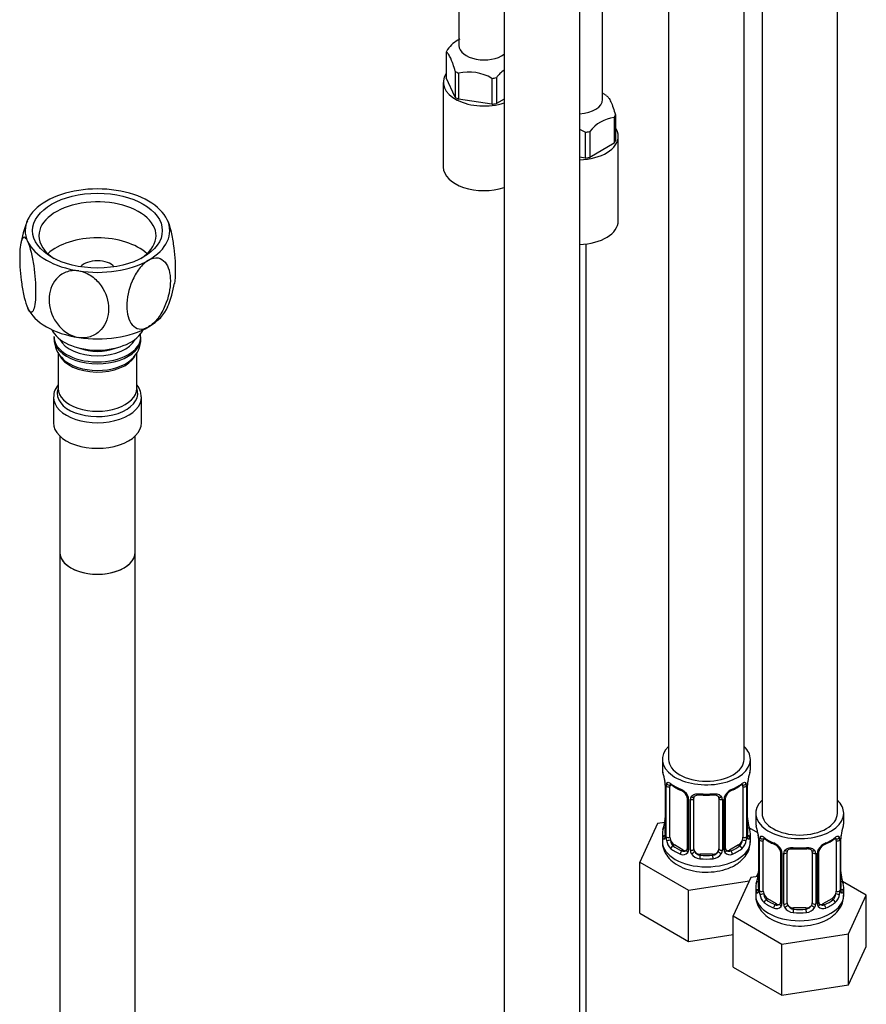
# Model space of a CAD drawing. Units: millimetres. Extents: x -325 to 1540, y 0 to 1779.
# Drawn here: x 1258 to 1392, y 184 to 341 of the extents above; entities that cross this region are included whole.
import ezdxf

# ---------------------------------------------------------------- set-up
doc = ezdxf.new("R2010")
doc.units = ezdxf.units.MM
for name, color, linetype in [('36359', 7, 'Continuous'), ('36939', 7, 'Continuous'), ('64106', 7, 'Continuous'), ('64269-15X21', 7, 'Continuous'), ('Défaut', 7, 'Continuous'), ('ROUNDTUBING_12X1', 7, 'Continuous')]:
    doc.layers.add(name, color=color, linetype=linetype)

# ---------------------------------------------------------------- blocks, each defined once
blk = doc.blocks.new('SE1')
at = {"layer": '36359', "color": 7, "linetype": 'Continuous'}
blk.add_line((1347.81, 180.71), (1347.81, 304.95), dxfattribs=at)
at = {"layer": '36939', "color": 7, "linetype": 'Continuous'}
for p, q in [((1360.91, 431.45), (1360.91, 222.88)), ((1372.91, 222.88), (1372.91, 431.45)), ((1375.76, 422.88), (1375.76, 214.31)), ((1387.76, 214.31), (1387.76, 422.88)), ((1359.91, 222.88), (1359.91, 221.41)), ((1373.91, 221.41), (1373.91, 222.88)), ((1360.31, 219.39), (1360.32, 219.34)), ((1360.36, 218.88), (1360.36, 210.82)), ((1360.39, 218.8), (1360.39, 210.74)), ((1360.5, 210.58), (1360.5, 218.64)), ((1361.11, 210.49), (1361.11, 218.55)), ((1372.71, 218.55), (1372.71, 210.49)), ((1373.32, 218.64), (1373.32, 210.58)), ((1373.43, 210.74), (1373.43, 218.8)), ((1373.46, 210.82), (1373.46, 218.88)), ((1363.85, 216.78), (1363.85, 208.71)), ((1364.09, 216.57), (1364.09, 208.5)), ((1364.37, 208.44), (1364.37, 216.5)), ((1364.91, 208.62), (1364.91, 216.69)), ((1368.91, 216.69), (1368.91, 208.62)), ((1369.45, 216.5), (1369.45, 208.44)), ((1369.72, 208.5), (1369.72, 216.57)), ((1369.96, 208.71), (1369.96, 216.78)), ((1374.76, 214.31), (1374.76, 212.84)), ((1388.76, 212.84), (1388.76, 214.31)), ((1359.15, 212.66), (1356.31, 206.54)), ((1360.28, 212.84), (1359.15, 212.66)), ((1373.51, 213.08), (1373.5, 213.13)), ((1375.1, 211.21), (1373.74, 211.99)), ((1359.91, 211.06), (1359.91, 209.82)), ((1373.91, 209.82), (1373.91, 211.06)), ((1375.16, 210.82), (1375.17, 210.77)), ((1375.21, 210.31), (1375.21, 202.25)), ((1375.24, 210.23), (1375.24, 202.16)), ((1375.35, 202), (1375.35, 210.07)), ((1388.17, 210.07), (1388.17, 202)), ((1388.28, 202.16), (1388.28, 210.23)), ((1388.31, 202.25), (1388.31, 210.31)), ((1361.82, 209.26), (1361.59, 209.13)), ((1363.23, 208.45), (1361.82, 209.26)), ((1372, 209.26), (1370.59, 208.45)), ((1372, 209.26), (1372.23, 209.13)), ((1375.96, 201.92), (1375.96, 209.98)), ((1387.56, 209.98), (1387.56, 201.92)), ((1363.23, 208.45), (1363, 208.31)), ((1365.91, 207.81), (1365.91, 207.62)), ((1367.91, 207.81), (1365.91, 207.81)), ((1367.91, 207.81), (1367.91, 207.62)), ((1370.59, 208.45), (1370.81, 208.31)), ((1378.7, 208.2), (1378.7, 200.14)), ((1378.94, 207.99), (1378.94, 199.93)), ((1379.22, 199.86), (1379.22, 207.93)), ((1379.76, 200.05), (1379.76, 208.11)), ((1383.76, 208.11), (1383.76, 200.05)), ((1384.3, 207.93), (1384.3, 199.86)), ((1384.57, 199.93), (1384.57, 207.99)), ((1384.81, 200.14), (1384.81, 208.2)), ((1356.31, 206.54), (1364.07, 202.07)), ((1356.31, 198.38), (1356.31, 206.54)), ((1374, 204.09), (1371.16, 197.97)), ((1375.13, 204.26), (1374, 204.09)), ((1374.91, 204.23), (1375.21, 204.87)), ((1388.36, 204.5), (1388.35, 204.55)), ((1364.07, 202.07), (1373.76, 203.56)), ((1374.76, 202.49), (1374.76, 201.24)), ((1392.35, 201.25), (1388.59, 203.42)), ((1388.76, 201.24), (1388.76, 202.49)), ((1364.07, 193.9), (1364.07, 202.07)), ((1376.67, 200.69), (1376.44, 200.56)), ((1378.08, 199.87), (1376.67, 200.69)), ((1386.85, 200.69), (1385.43, 199.87)), ((1386.85, 200.69), (1387.08, 200.56)), ((1389.51, 195.13), (1392.35, 201.25)), ((1392.35, 193.08), (1392.35, 201.25)), ((1378.08, 199.87), (1377.85, 199.74)), ((1380.76, 199.23), (1380.76, 199.05)), ((1382.76, 199.23), (1380.76, 199.23)), ((1382.76, 199.23), (1382.76, 199.05)), ((1385.43, 199.87), (1385.66, 199.74)), ((1356.31, 198.38), (1364.07, 193.9)), ((1371.16, 197.97), (1378.92, 193.49)), ((1371.16, 189.81), (1371.16, 197.97)), ((1364.07, 193.9), (1371.16, 195)), ((1378.92, 193.49), (1389.51, 195.13)), ((1389.51, 186.97), (1389.51, 195.13)), ((1378.92, 185.33), (1378.92, 193.49)), ((1389.51, 186.97), (1392.35, 193.08)), ((1371.16, 189.81), (1378.92, 185.33)), ((1378.92, 185.33), (1389.51, 186.97))]:
    blk.add_line(p, q, dxfattribs=at)
for centre, radius, start, end in [((1345.74, 216.6), 14.86, 10.7478, 16.3941), ((1388.08, 216.6), 14.86, 163.606, 169.2521), ((1358.15, 218.93), 2.2, 358.9688, 10.8298), ((1356.83, 218.76), 3.55, 0.6583, 9.9884), ((1361.6, 218.69), 1.11, 160.4927, 182.2972), ((1365.37, 224.07), 6.61, 232.4018, 247.528), ((1361.79, 215.85), 2.5, 29.8198, 66.9998), ((1362.14, 216.26), 1.84, 28.0931, 67.242), ((1372.03, 215.85), 2.5, 113.0004, 150.18), ((1371.68, 216.29), 1.82, 112.8968, 152.4926), ((1368.43, 224.09), 6.63, 292.4996, 307.5705), ((1372.21, 218.69), 1.1, 357.6841, 19.526), ((1376.98, 218.76), 3.55, 170.0079, 179.3454), ((1376.13, 218.88), 2.67, 168.932, 179.9375), ((1363.19, 216.78), 0.665, 359.4738, 31.2447), ((1362.93, 216.54), 1.16, 1.0203, 28.275), ((1365.15, 216.51), 0.785, 144.9712, 180.8641), ((1366.91, 229.01), 11.81, 264.9703, 275.0297), ((1368.62, 216.77), 0.278, 347.4055, 41.2235), ((1368.67, 216.51), 0.785, 359.1311, 35.0336), ((1370.88, 216.55), 1.16, 151.7186, 178.9861), ((1370.63, 216.78), 0.667, 148.6067, 180.2877), ((1357.69, 213.59), 2.67, 348.931, 359.9369), ((1375.67, 213.54), 2.21, 178.9654, 190.8229), ((1345.74, 215.87), 14.86, 343.6059, 349.2522), ((1388.08, 215.87), 14.86, 190.7479, 196.394), ((1360.58, 208.03), 14.86, 10.7478, 16.3941), ((1402.93, 208.03), 14.86, 163.606, 169.2521), ((1359.36, 210.78), 0.997, 345.5609, 2.5986), ((1359.09, 210.69), 1.29, 343.3385, 1.8084), ((1363.39, 210.6), 2.89, 180.5093, 191.9483), ((1370.42, 210.6), 2.89, 348.0493, 359.4931), ((1374.72, 210.69), 1.29, 178.1771, 196.676), ((1374.42, 210.77), 0.965, 179.2919, 194.3098), ((1373, 210.36), 2.2, 358.9688, 10.8298), ((1371.68, 210.18), 3.55, 0.6583, 9.9884), ((1376.45, 210.11), 1.11, 160.4927, 182.2972), ((1380.22, 215.5), 6.61, 232.4018, 247.528), ((1383.28, 215.52), 6.63, 292.4996, 307.5705), ((1387.06, 210.11), 1.1, 357.6841, 19.526), ((1391.83, 210.18), 3.55, 170.0079, 179.3454), ((1390.98, 210.31), 2.67, 168.932, 179.9375), ((1362.85, 210.36), 2.32, 188.7542, 226.8152), ((1363.32, 208.49), 0.779, 325.2937, 1.0277), ((1370.5, 208.49), 0.779, 178.9659, 214.7127), ((1370.24, 208.66), 0.273, 168.4473, 220.806), ((1370.2, 208.53), 0.162, 193.7478, 260.7718), ((1370.97, 210.36), 2.32, 313.1842, 351.2464), ((1376.64, 207.28), 2.5, 29.8198, 66.9998), ((1376.99, 207.69), 1.84, 28.0931, 67.242), ((1378.04, 208.21), 0.665, 359.4738, 31.2447), ((1377.78, 207.97), 1.16, 1.0203, 28.275), ((1381.76, 220.43), 11.81, 264.9703, 275.0297), ((1385.73, 207.97), 1.16, 151.7186, 178.9861), ((1386.88, 207.28), 2.5, 113.0004, 150.18), ((1385.48, 208.21), 0.667, 148.6067, 180.2877), ((1386.53, 207.71), 1.82, 112.8968, 152.4926), ((1363.21, 208.67), 0.972, 242.8666, 320.2121), ((1363.28, 209.01), 0.746, 247.8303, 300.1758), ((1365.46, 208.45), 1.1, 180.837, 209.4908), ((1366, 208.78), 1.72, 210.2871, 265.0453), ((1366.09, 208.82), 1.21, 206.8319, 261.5389), ((1367.74, 208.81), 1.2, 278.249, 333.3802), ((1367.82, 208.78), 1.72, 274.9548, 329.7127), ((1368.35, 208.45), 1.1, 330.5042, 359.168), ((1370.61, 208.67), 0.972, 219.7872, 297.134), ((1370.53, 208.99), 0.735, 240.4432, 292.8078), ((1380, 207.94), 0.785, 144.9712, 180.8641), ((1383.47, 208.2), 0.278, 347.4055, 41.2235), ((1383.51, 207.94), 0.785, 359.1311, 35.0336), ((1360.58, 207.29), 14.86, 343.6059, 349.2522), ((1372.54, 205.02), 2.67, 348.931, 359.9369), ((1390.52, 204.97), 2.21, 178.9654, 190.8229), ((1402.93, 207.29), 14.86, 190.7479, 196.394), ((1374.21, 202.2), 0.997, 345.5609, 2.5986), ((1389.27, 202.19), 0.965, 179.2919, 194.3098), ((1373.94, 202.12), 1.29, 343.3385, 1.8084), ((1378.24, 202.03), 2.89, 180.5093, 191.9483), ((1377.7, 201.78), 2.32, 188.7542, 226.8152), ((1385.82, 201.78), 2.32, 313.1842, 351.2464), ((1385.27, 202.03), 2.89, 348.0493, 359.4931), ((1389.57, 202.12), 1.29, 178.1771, 196.676), ((1378.06, 200.09), 0.972, 242.8666, 320.2121), ((1378.13, 200.43), 0.746, 247.8303, 300.1758), ((1378.16, 199.92), 0.779, 325.2937, 1.0277), ((1380.31, 199.88), 1.1, 180.837, 209.4908), ((1380.85, 200.21), 1.72, 210.2871, 265.0453), ((1380.94, 200.24), 1.21, 206.8319, 261.5389), ((1382.59, 200.24), 1.2, 278.249, 333.3802), ((1382.67, 200.21), 1.72, 274.9548, 329.7127), ((1383.2, 199.88), 1.1, 330.5042, 359.168), ((1385.35, 199.92), 0.779, 178.9659, 214.7127), ((1385.46, 200.09), 0.972, 219.7872, 297.134), ((1385.09, 200.09), 0.273, 168.4473, 220.806), ((1385.05, 199.95), 0.162, 193.7478, 260.7718), ((1385.38, 200.42), 0.735, 240.4432, 292.8078)]:
    blk.add_arc(centre, radius, start, end, dxfattribs=at)
for centre, major_axis, ratio, start_param, end_param in [((1366.91, 222.88), (7, 0), 0.57735, 2.600493, 6.283185), ((1366.91, 222.88), (7, 0), 0.57735, 0, 0.5411), ((1366.91, 222.88), (6, 0), 0.57735, 3.141593, 6.283185), ((1366.91, 221.41), (7, 0), 0.57735, 3.141593, 3.293694), ((1366.91, 221.41), (-7, 0), 0.57735, 2.989492, 3.141593), ((1360.71, 219.45), (0.395, 0.063), 0.166114, 3.102883, 3.429422), ((1360.76, 218.88), (0.4, 0), 0.57735, 3.113137, 3.141591), ((1360.76, 218.88), (0.4, 0), 0.57735, 3.141591, 3.513239), ((1360.87, 218.73), (0.4, 0), 0.57735, 3.555344, 5.371005), ((1360.92, 219.15), (0.373, -0.146), 0.85055, 3.855675, 5.740852), ((1361.82, 218.14), (-0.5, 0.866), 0.57735, 0.338885, 0.785398), ((1366.91, 221.41), (-7, 0), 0.57735, 0.633297, 0.937499), ((1361.59, 219.15), (0.247, 0.314), 0.658162, 2.44473, 3.142159), ((1363, 218.34), (0.156, 0.368), 0.483207, 2.29088, 3.17446), ((1370.81, 218.34), (-0.156, 0.368), 0.483207, 3.128072, 3.992305), ((1366.91, 221.41), (7, 0), 0.57735, 5.345686, 5.649888), ((1372.23, 219.15), (-0.247, 0.314), 0.658162, 3.141017, 3.838456), ((1372.89, 219.15), (-0.373, -0.146), 0.85055, 0.542333, 2.42751), ((1372, 218.14), (0.5, 0.866), 0.57735, 5.497787, 5.9443), ((1372.95, 218.73), (-0.4, 0), 0.57735, 0.912181, 2.727841), ((1373.06, 218.88), (-0.4, 0), 0.57735, 2.769946, 3.146041), ((1373.11, 219.45), (-0.395, 0.063), 0.166114, 2.853764, 3.184441), ((1364.12, 217.3), (0.359, 0.176), 0.358003, 3.132147, 4.05706), ((1364.25, 216.78), (0.4, 0), 0.57735, 3.13735, 4.298637), ((1364.51, 216.72), (0.4, 0), 0.57735, 4.340743, 6.156403), ((1364.65, 217.18), (-0.332, 0.222), 0.641506, 1.587428, 3.144592), ((1365.91, 216.69), (-1, 0), 0.816497, 6.156042, 6.283185), ((1366.91, 221.41), (-7, 0), 0.57735, 1.418695, 1.722897), ((1365.91, 217.64), (0.035, 0.398), 0.123712, 2.191761, 3.14151), ((1367.91, 217.64), (-0.035, 0.398), 0.123712, 3.141664, 4.091425), ((1369.17, 217.18), (0.332, 0.222), 0.641506, 3.149217, 4.695758), ((1369.31, 216.72), (-0.4, 0), 0.57735, 0.126783, 1.942443), ((1369.56, 216.78), (-0.4, 0), 0.57735, 1.984548, 3.144521), ((1369.69, 217.3), (-0.359, 0.176), 0.358003, 2.226125, 3.17051), ((1381.76, 214.31), (7, 0), 0.57735, 2.600493, 6.283185), ((1381.76, 214.31), (7, 0), 0.57735, 0, 0.5411), ((1381.76, 214.31), (6, 0), 0.57735, 3.141593, 6.283185), ((1366.91, 211.06), (7, 0), 0.57735, 2.989492, 3.293694), ((1360.38, 211.64), (0.387, -0.103), 0.80707, 1.846723, 3.352676), ((1366.91, 211.39), (6.6, 0), 0.57735, 3.017713, 3.265472), ((1360.71, 213.02), (0.395, -0.063), 0.166114, 3.188685, 3.653865), ((1373.11, 213.02), (-0.395, -0.063), 0.166114, 2.62932, 3.098959), ((1373.43, 211.64), (-0.387, -0.103), 0.80707, 2.93051, 4.436462), ((1366.91, 211.39), (-6.6, 0), 0.57735, 3.017713, 3.265472), ((1366.91, 211.06), (-7, 0), 0.57735, 2.989492, 3.293694), ((1381.76, 212.84), (7, 0), 0.57735, 3.141593, 3.293694), ((1381.76, 212.84), (-7, 0), 0.57735, 2.989492, 3.141593), ((1360.38, 210.48), (-0.387, -0.103), 0.80707, 4.501306, 6.072102), ((1360.71, 210.4), (0.381, -0.123), 0.86268, 3.140217, 3.728142), ((1360.76, 210.82), (0.4, 0), 0.57735, 3.141593, 3.513239), ((1360.87, 210.67), (-0.4, 0), 0.57735, 0.413752, 2.229412), ((1360.92, 210.1), (-0.392, -0.078), 0.178244, 0.357599, 2.242775), ((1361.82, 210.08), (-0.5, 0.866), 0.57735, 0.785398, 1.231911), ((1361.82, 210.08), (0.5, -0.866), 0.57735, 4.373504, 5.497787), ((1372, 210.08), (0.5, 0.866), 0.57735, 3.926991, 5.051274), ((1372, 210.08), (0.5, 0.866), 0.57735, 5.051274, 5.497787), ((1372.89, 210.1), (0.392, -0.078), 0.178244, 4.04041, 5.925586), ((1372.95, 210.67), (0.4, 0), 0.57735, 4.053773, 5.869434), ((1373.06, 210.82), (-0.4, 0), 0.57735, 2.769946, 3.141593), ((1373.43, 210.48), (0.387, -0.103), 0.80707, 0.211083, 1.718624), ((1373.11, 210.4), (-0.381, -0.123), 0.86268, 2.555043, 3.150979), ((1375.56, 210.88), (0.395, 0.063), 0.166114, 3.102883, 3.429422), ((1375.61, 210.31), (0.4, 0), 0.57735, 3.113137, 3.141591), ((1375.61, 210.31), (0.4, 0), 0.57735, 3.141591, 3.513239), ((1375.71, 210.16), (0.4, 0), 0.57735, 3.555344, 5.371005), ((1375.77, 210.58), (0.373, -0.146), 0.85055, 3.855675, 5.740852), ((1376.67, 209.57), (-0.5, 0.866), 0.57735, 0.338885, 0.785398), ((1381.76, 212.84), (-7, 0), 0.57735, 0.633297, 0.937499), ((1376.44, 210.58), (0.247, 0.314), 0.658162, 2.44473, 3.142159), ((1381.76, 212.84), (7, 0), 0.57735, 5.345686, 5.649888), ((1387.08, 210.58), (-0.247, 0.314), 0.658162, 3.141017, 3.838456), ((1387.74, 210.58), (-0.373, -0.146), 0.85055, 0.542333, 2.42751), ((1386.85, 209.57), (0.5, 0.866), 0.57735, 5.497787, 5.9443), ((1387.8, 210.16), (-0.4, 0), 0.57735, 0.912181, 2.727841), ((1387.91, 210.31), (-0.4, 0), 0.57735, 2.769946, 3.146041), ((1387.96, 210.88), (-0.395, 0.063), 0.166114, 2.853764, 3.184441), ((1366.91, 209.82), (7, 0), 0.57735, 3.141593, 6.283185), ((1361.59, 208.8), (-0.247, -0.314), 0.658162, 4.015526, 5.586322), ((1366.91, 211.06), (-7, 0), 0.57735, 0.633297, 0.937499), ((1366.91, 211.39), (-6.6, 0), 0.57735, 0.633297, 0.937499), ((1364.12, 208.25), (0.333, -0.222), 0.670791, 3.124422, 4.652076), ((1364.25, 208.71), (0.4, 0), 0.57735, 3.141593, 4.298637), ((1364.51, 208.65), (-0.4, 0), 0.57735, 1.19915, 3.01481), ((1365.91, 208.62), (1, 0), 0.816497, 3.141593, 3.588106), ((1367.91, 208.62), (1, 0), 0.816497, 5.836672, 6.283185), ((1369.31, 208.65), (0.4, 0), 0.57735, 3.268375, 5.084035), ((1369.56, 208.71), (-0.4, 0), 0.57735, 1.984548, 3.141593), ((1369.69, 208.25), (-0.333, -0.222), 0.670791, 1.631109, 3.165986), ((1366.91, 211.39), (6.6, 0), 0.57735, 5.345686, 5.649888), ((1366.91, 211.06), (7, 0), 0.57735, 5.345686, 5.649888), ((1372.23, 208.8), (0.247, -0.314), 0.658162, 0.696863, 2.267659), ((1377.85, 209.76), (0.156, 0.368), 0.483207, 2.29088, 3.17446), ((1378.97, 208.73), (0.359, 0.176), 0.358003, 3.132147, 4.05706), ((1381.76, 212.84), (-7, 0), 0.57735, 1.418695, 1.722897), ((1380.76, 209.07), (0.035, 0.398), 0.123712, 2.191761, 3.14151), ((1382.76, 209.07), (-0.035, 0.398), 0.123712, 3.141664, 4.091425), ((1384.54, 208.73), (-0.359, 0.176), 0.358003, 2.226125, 3.17051), ((1385.66, 209.76), (-0.156, 0.368), 0.483207, 3.128072, 3.992305), ((1363, 207.99), (-0.156, -0.368), 0.483207, 3.861676, 5.432473), ((1363.23, 209.26), (-0.5, 0.866), 0.57735, 2.356194, 3.141593), ((1364.65, 208.13), (-0.355, -0.185), 0.387288, 0.98259, 2.867767), ((1365.91, 208.62), (-1, 0), 0.816497, 0.446513, 1.570796), ((1365.91, 207.29), (-0.035, -0.398), 0.123712, 3.762557, 5.333353), ((1366.91, 211.06), (7, 0), 0.57735, 4.560288, 4.86449), ((1366.91, 211.39), (-6.6, 0), 0.57735, 1.418695, 1.722897), ((1367.91, 208.62), (1, 0), 0.816497, 4.712389, 5.836672), ((1367.91, 207.29), (0.035, -0.398), 0.123712, 0.949832, 2.520628), ((1369.17, 208.13), (0.355, -0.185), 0.387288, 3.415419, 5.300595), ((1370.59, 209.26), (0.5, 0.866), 0.57735, 3.141593, 3.926991), ((1370.81, 207.99), (0.156, -0.368), 0.483207, 0.850713, 2.421509), ((1379.1, 208.2), (0.4, 0), 0.57735, 3.13735, 4.298637), ((1379.36, 208.14), (0.4, 0), 0.57735, 4.340743, 6.156403), ((1379.49, 208.61), (-0.332, 0.222), 0.641506, 1.587428, 3.144592), ((1380.76, 208.11), (-1, 0), 0.816497, 6.156042, 6.283185), ((1384.02, 208.61), (0.332, 0.222), 0.641506, 3.149217, 4.695758), ((1384.15, 208.14), (-0.4, 0), 0.57735, 0.126783, 1.942443), ((1384.41, 208.2), (-0.4, 0), 0.57735, 1.984548, 3.144521), ((1375.56, 204.44), (0.395, -0.063), 0.166114, 3.188685, 3.653865), ((1387.96, 204.44), (-0.395, -0.063), 0.166114, 2.62932, 3.098959), ((1381.76, 202.49), (7, 0), 0.57735, 2.989492, 3.293694), ((1375.23, 203.06), (0.387, -0.103), 0.80707, 1.846723, 3.352676), ((1375.23, 201.91), (-0.387, -0.103), 0.80707, 4.501306, 6.072102), ((1381.76, 202.81), (6.6, 0), 0.57735, 3.017713, 3.265472), ((1375.61, 202.25), (0.4, 0), 0.57735, 3.141593, 3.513239), ((1387.91, 202.25), (-0.4, 0), 0.57735, 2.769946, 3.141593), ((1388.28, 203.06), (-0.387, -0.103), 0.80707, 2.93051, 4.436462), ((1381.76, 202.81), (-6.6, 0), 0.57735, 3.017713, 3.265472), ((1388.28, 201.91), (0.387, -0.103), 0.80707, 0.211083, 1.718624), ((1381.76, 202.49), (-7, 0), 0.57735, 2.989492, 3.293694), ((1381.76, 201.24), (7, 0), 0.57735, 3.141593, 6.283185), ((1375.56, 201.83), (0.381, -0.123), 0.86268, 3.140217, 3.728142), ((1375.71, 202.1), (-0.4, 0), 0.57735, 0.413752, 2.229412), ((1375.77, 201.53), (-0.392, -0.078), 0.178244, 0.357599, 2.242775), ((1376.67, 201.51), (-0.5, 0.866), 0.57735, 0.785398, 1.231911), ((1376.67, 201.51), (0.5, -0.866), 0.57735, 4.373504, 5.497787), ((1386.85, 201.51), (0.5, 0.866), 0.57735, 3.926991, 5.051274), ((1386.85, 201.51), (0.5, 0.866), 0.57735, 5.051274, 5.497787), ((1387.74, 201.53), (0.392, -0.078), 0.178244, 4.04041, 5.925586), ((1387.8, 202.1), (0.4, 0), 0.57735, 4.053773, 5.869434), ((1387.96, 201.83), (-0.381, -0.123), 0.86268, 2.555043, 3.150979), ((1376.44, 200.23), (-0.247, -0.314), 0.658162, 4.015526, 5.586322), ((1381.76, 202.49), (-7, 0), 0.57735, 0.633297, 0.937499), ((1381.76, 202.81), (-6.6, 0), 0.57735, 0.633297, 0.937499), ((1377.85, 199.42), (-0.156, -0.368), 0.483207, 3.861676, 5.432473), ((1378.08, 200.69), (-0.5, 0.866), 0.57735, 2.356194, 3.141593), ((1378.97, 199.68), (0.333, -0.222), 0.670791, 3.124422, 4.652076), ((1379.1, 200.14), (0.4, 0), 0.57735, 3.141593, 4.298637), ((1379.36, 200.08), (-0.4, 0), 0.57735, 1.19915, 3.01481), ((1379.49, 199.56), (-0.355, -0.185), 0.387288, 0.98259, 2.867767), ((1380.76, 200.05), (1, 0), 0.816497, 3.141593, 3.588106), ((1380.76, 200.05), (-1, 0), 0.816497, 0.446513, 1.570796), ((1382.76, 200.05), (1, 0), 0.816497, 4.712389, 5.836672), ((1382.76, 200.05), (1, 0), 0.816497, 5.836672, 6.283185), ((1384.02, 199.56), (0.355, -0.185), 0.387288, 3.415419, 5.300595), ((1384.15, 200.08), (0.4, 0), 0.57735, 3.268375, 5.084035), ((1384.41, 200.14), (-0.4, 0), 0.57735, 1.984548, 3.141593), ((1384.54, 199.68), (-0.333, -0.222), 0.670791, 1.631109, 3.165986), ((1385.43, 200.69), (0.5, 0.866), 0.57735, 3.141593, 3.926991), ((1381.76, 202.81), (6.6, 0), 0.57735, 5.345686, 5.649888), ((1385.66, 199.42), (0.156, -0.368), 0.483207, 0.850713, 2.421509), ((1381.76, 202.49), (7, 0), 0.57735, 5.345686, 5.649888), ((1387.08, 200.23), (0.247, -0.314), 0.658162, 0.696863, 2.267659), ((1380.76, 198.72), (-0.035, -0.398), 0.123712, 3.762557, 5.333353), ((1381.76, 202.49), (7, 0), 0.57735, 4.560288, 4.86449), ((1381.76, 202.81), (-6.6, 0), 0.57735, 1.418695, 1.722897), ((1382.76, 198.72), (0.035, -0.398), 0.123712, 0.949832, 2.520628)]:
    blk.add_ellipse(centre, major_axis=major_axis, ratio=ratio, start_param=start_param, end_param=end_param, dxfattribs=at)
for points, knots in [([(1360.56, 219.05), (1360.59, 219.12), (1360.63, 219.17), (1360.72, 219.23), (1360.77, 219.24), (1360.89, 219.23), (1360.96, 219.21), (1361.1, 219.13), (1361.18, 219.08), (1361.27, 219.02)], [0, 0, 0, 0, 0.25, 0.25, 0.5, 0.5, 0.75, 0.75, 1, 1, 1, 1]), ([(1361.16, 218.95), (1361.16, 218.95), (1361.16, 218.95), (1361.22, 218.93), (1361.3, 218.87), (1361.34, 218.84)], [0.4181516, 0.4181516, 0.4181516, 0.4181516, 0.4906492, 0.7561856, 1, 1, 1, 1]), ([(1372.47, 218.83), (1372.51, 218.86), (1372.58, 218.92), (1372.65, 218.95), (1372.66, 218.95), (1372.66, 218.95)], [0, 0, 0, 0, 0.1891288, 0.4601849, 0.578633, 0.578633, 0.578633, 0.578633]), ([(1372.55, 219.02), (1372.63, 219.08), (1372.71, 219.13), (1372.86, 219.21), (1372.93, 219.23), (1373.05, 219.24), (1373.1, 219.23), (1373.19, 219.17), (1373.23, 219.12), (1373.26, 219.05)], [0, 0, 0, 0, 0.25, 0.25, 0.5, 0.5, 0.75, 0.75, 1, 1, 1, 1]), ([(1364.51, 216.96), (1364.57, 217.05), (1364.65, 217.13), (1364.84, 217.25), (1364.95, 217.3), (1365.18, 217.38), (1365.31, 217.4), (1365.57, 217.43), (1365.71, 217.43), (1365.85, 217.41)], [0, 0, 0, 0, 0.25, 0.25, 0.5, 0.5, 0.75, 0.75, 1, 1, 1, 1]), ([(1364.99, 216.96), (1365, 216.98), (1365.05, 217.05), (1365.22, 217.17), (1365.52, 217.25), (1365.75, 217.25), (1365.87, 217.24)], [0, 0, 0, 0, 0.125364, 0.428203, 0.714432, 1, 1, 1, 1]), ([(1367.94, 217.24), (1368.01, 217.24), (1368.18, 217.26), (1368.46, 217.21), (1368.72, 217.1), (1368.8, 217.01), (1368.84, 216.95)], [0, 0, 0, 0, 0.140492, 0.433449, 0.726414, 1, 1, 1, 1]), ([(1367.97, 217.41), (1368.11, 217.43), (1368.24, 217.43), (1368.51, 217.4), (1368.64, 217.38), (1368.87, 217.3), (1368.98, 217.25), (1369.17, 217.13), (1369.25, 217.05), (1369.31, 216.96)], [0, 0, 0, 0, 0.25, 0.25, 0.5, 0.5, 0.75, 0.75, 1, 1, 1, 1]), ([(1360.33, 210.32), (1360.31, 210.26), (1360.28, 210.21), (1360.22, 210.16), (1360.19, 210.16), (1360.12, 210.18), (1360.09, 210.21), (1360.04, 210.3), (1360.01, 210.37), (1359.99, 210.45)], [0, 0, 0, 0, 0.25, 0.25, 0.5, 0.5, 0.75, 0.75, 1, 1, 1, 1]), ([(1360.33, 210.53), (1360.33, 210.52), (1360.32, 210.51), (1360.32, 210.51), (1360.32, 210.51)], [0, 0, 0, 0, 0.1087303, 0.2080098, 0.2080098, 0.2080098, 0.2080098]), ([(1361.18, 210.1), (1361.19, 210), (1361.21, 209.9), (1361.26, 209.72), (1361.29, 209.63), (1361.39, 209.37), (1361.48, 209.23), (1361.59, 209.13)], [0, 0, 0, 0, 0.25, 0.25, 0.5, 0.5, 1, 1, 1, 1]), ([(1372.23, 209.13), (1372.28, 209.18), (1372.33, 209.24), (1372.42, 209.38), (1372.46, 209.46), (1372.56, 209.71), (1372.61, 209.9), (1372.64, 210.1)], [0, 0, 0, 0, 0.25, 0.25, 0.5, 0.5, 1, 1, 1, 1]), ([(1373.83, 210.45), (1373.81, 210.37), (1373.78, 210.3), (1373.72, 210.21), (1373.69, 210.18), (1373.63, 210.16), (1373.6, 210.16), (1373.54, 210.21), (1373.51, 210.26), (1373.48, 210.32)], [0, 0, 0, 0, 0.25, 0.25, 0.5, 0.5, 0.75, 0.75, 1, 1, 1, 1]), ([(1373.5, 210.51), (1373.5, 210.51), (1373.49, 210.51), (1373.49, 210.52), (1373.49, 210.53)], [0.7960476, 0.7960476, 0.7960476, 0.7960476, 0.9138861, 1, 1, 1, 1]), ([(1375.41, 210.48), (1375.44, 210.55), (1375.48, 210.59), (1375.57, 210.65), (1375.62, 210.66), (1375.74, 210.66), (1375.81, 210.63), (1375.95, 210.56), (1376.03, 210.51), (1376.12, 210.44)], [0, 0, 0, 0, 0.25, 0.25, 0.5, 0.5, 0.75, 0.75, 1, 1, 1, 1]), ([(1376.01, 210.37), (1376.01, 210.37), (1376.01, 210.37), (1376.07, 210.36), (1376.15, 210.3), (1376.19, 210.26)], [0.4181516, 0.4181516, 0.4181516, 0.4181516, 0.4906492, 0.7561856, 1, 1, 1, 1]), ([(1387.32, 210.26), (1387.36, 210.29), (1387.43, 210.35), (1387.5, 210.37), (1387.51, 210.37), (1387.51, 210.37)], [0, 0, 0, 0, 0.1891288, 0.4601849, 0.578633, 0.578633, 0.578633, 0.578633]), ([(1387.4, 210.44), (1387.48, 210.51), (1387.56, 210.56), (1387.71, 210.63), (1387.78, 210.66), (1387.9, 210.66), (1387.95, 210.65), (1388.04, 210.59), (1388.08, 210.55), (1388.1, 210.48)], [0, 0, 0, 0, 0.25, 0.25, 0.5, 0.5, 0.75, 0.75, 1, 1, 1, 1]), ([(1359.95, 209.83), (1359.94, 209.71), (1359.87, 209.19), (1360.22, 208.18), (1360.97, 207.06), (1362.1, 206.13), (1363.57, 205.43), (1365.32, 204.99), (1367.21, 204.88), (1369.1, 205.1), (1370.86, 205.66), (1372.3, 206.53), (1373.3, 207.63), (1373.85, 208.78), (1373.86, 209.49), (1373.86, 209.83)], [0, 0, 0, 0, 0.018324, 0.095181, 0.170108, 0.248974, 0.334633, 0.424458, 0.51444, 0.604862, 0.696842, 0.791947, 0.872296, 0.947503, 1, 1, 1, 1]), ([(1379.36, 208.39), (1379.42, 208.48), (1379.5, 208.55), (1379.69, 208.68), (1379.8, 208.73), (1380.03, 208.8), (1380.16, 208.83), (1380.42, 208.85), (1380.56, 208.85), (1380.7, 208.84)], [0, 0, 0, 0, 0.25, 0.25, 0.5, 0.5, 0.75, 0.75, 1, 1, 1, 1]), ([(1379.83, 208.38), (1379.85, 208.41), (1379.9, 208.48), (1380.07, 208.59), (1380.37, 208.68), (1380.6, 208.67), (1380.72, 208.67)], [0, 0, 0, 0, 0.125364, 0.428203, 0.714432, 1, 1, 1, 1]), ([(1382.79, 208.66), (1382.86, 208.67), (1383.03, 208.69), (1383.31, 208.64), (1383.57, 208.53), (1383.65, 208.43), (1383.69, 208.38)], [0, 0, 0, 0, 0.140492, 0.433449, 0.726414, 1, 1, 1, 1]), ([(1382.82, 208.84), (1382.96, 208.85), (1383.09, 208.85), (1383.36, 208.83), (1383.48, 208.8), (1383.72, 208.73), (1383.83, 208.68), (1384.01, 208.55), (1384.09, 208.48), (1384.16, 208.39)], [0, 0, 0, 0, 0.25, 0.25, 0.5, 0.5, 0.75, 0.75, 1, 1, 1, 1]), ([(1374.8, 201.25), (1374.79, 201.14), (1374.72, 200.62), (1375.07, 199.6), (1375.82, 198.49), (1376.95, 197.56), (1378.42, 196.85), (1380.17, 196.42), (1382.06, 196.3), (1383.95, 196.53), (1385.71, 197.09), (1387.15, 197.96), (1388.14, 199.06), (1388.7, 200.21), (1388.71, 200.91), (1388.71, 201.25)], [0, 0, 0, 0, 0.018324, 0.095181, 0.170108, 0.248974, 0.334633, 0.424458, 0.51444, 0.604862, 0.696842, 0.791947, 0.872296, 0.947503, 1, 1, 1, 1]), ([(1375.18, 201.75), (1375.16, 201.69), (1375.13, 201.64), (1375.07, 201.59), (1375.04, 201.58), (1374.97, 201.61), (1374.94, 201.64), (1374.89, 201.73), (1374.86, 201.79), (1374.84, 201.87)], [0, 0, 0, 0, 0.25, 0.25, 0.5, 0.5, 0.75, 0.75, 1, 1, 1, 1]), ([(1375.18, 201.96), (1375.18, 201.95), (1375.17, 201.94), (1375.17, 201.93), (1375.17, 201.93)], [0, 0, 0, 0, 0.1087303, 0.2080098, 0.2080098, 0.2080098, 0.2080098]), ([(1376.03, 201.52), (1376.04, 201.43), (1376.06, 201.33), (1376.11, 201.14), (1376.14, 201.05), (1376.24, 200.8), (1376.33, 200.65), (1376.44, 200.56)], [0, 0, 0, 0, 0.25, 0.25, 0.5, 0.5, 1, 1, 1, 1]), ([(1387.08, 200.56), (1387.13, 200.61), (1387.18, 200.66), (1387.27, 200.8), (1387.31, 200.88), (1387.41, 201.14), (1387.46, 201.33), (1387.49, 201.52)], [0, 0, 0, 0, 0.25, 0.25, 0.5, 0.5, 1, 1, 1, 1]), ([(1388.68, 201.87), (1388.66, 201.79), (1388.63, 201.73), (1388.57, 201.64), (1388.54, 201.61), (1388.48, 201.58), (1388.45, 201.59), (1388.38, 201.64), (1388.36, 201.69), (1388.33, 201.75)], [0, 0, 0, 0, 0.25, 0.25, 0.5, 0.5, 0.75, 0.75, 1, 1, 1, 1]), ([(1388.35, 201.93), (1388.35, 201.93), (1388.34, 201.94), (1388.34, 201.95), (1388.34, 201.96)], [0.7960476, 0.7960476, 0.7960476, 0.7960476, 0.9138861, 1, 1, 1, 1])]:
    blk.add_open_spline(points, degree=3, knots=knots, dxfattribs=at)
for points in [[(1364.93, 216.79), (1364.93, 216.88), (1364.95, 216.94), (1364.99, 216.95)], [(1363.79, 208.48), (1363.77, 208.43), (1363.72, 208.39), (1363.65, 208.37)], [(1363.85, 208.71), (1363.84, 208.57), (1363.82, 208.5), (1363.78, 208.49)], [(1379.78, 208.22), (1379.78, 208.31), (1379.8, 208.36), (1379.84, 208.38)], [(1378.64, 199.91), (1378.62, 199.86), (1378.57, 199.82), (1378.5, 199.8)], [(1378.7, 200.14), (1378.69, 200), (1378.67, 199.92), (1378.63, 199.91)]]:
    blk.add_open_spline(points, degree=3, dxfattribs=at)
at = {"layer": '64106', "color": 7, "linetype": 'Continuous'}
for p, q in [((1350.4, 327.96), (1350.4, 408.47)), ((1327.55, 375.63), (1327.55, 336.54)), ((1325.53, 335.49), (1325.53, 331.37)), ((1326.95, 332.42), (1326.95, 328.3)), ((1326.95, 328.3), (1325.53, 331.37)), ((1327.47, 332.12), (1327.47, 328)), ((1332.79, 331.3), (1332.79, 327.18)), ((1333.5, 331.41), (1333.5, 327.29)), ((1325.05, 330.66), (1325.05, 317.18)), ((1332.79, 327.18), (1327.47, 328)), ((1334.75, 328.01), (1333.5, 327.29)), ((1350.75, 328.72), (1350.4, 328.92)), ((1352.24, 325.09), (1352.24, 320.96)), ((1352.43, 325.49), (1352.43, 321.37)), ((1347.64, 322.73), (1347.64, 318.61)), ((1348.35, 322.84), (1348.35, 318.72)), ((1352.9, 308.61), (1352.9, 322.08)), ((1352.24, 320.96), (1348.35, 318.72)), ((1347.64, 318.61), (1346.75, 318.74))]:
    blk.add_line(p, q, dxfattribs=at)
for centre, radius, start, end in [((1330.29, 332.48), 5.71, 117.4435, 143.1584), ((1329.1, 325.07), 7.24, 59.3964, 103.0156), ((1338.12, 327.9), 5.8, 125.7362, 142.773), ((1352.97, 319.33), 5.8, 97.227, 142.773), ((1343.95, 316.5), 7.24, 59.3964, 67.0115)]:
    blk.add_arc(centre, radius, start, end, dxfattribs=at)
for centre, major_axis, start_param, end_param in [((1331.55, 334.78), (-6.15, 0), -0.321486, -0.202113), ((1331.55, 336.54), (-4, 0), 0, 2.494927), ((1331.55, 334.78), (-6.15, 0), 0.725711, 0.845085), ((1331.55, 330.66), (6.5, 0), 2.756849, 5.225783), ((1331.55, 334.78), (6.15, 0), -1.368684, -1.24931), ((1331.55, 330.66), (-6.15, 0), 0.725711, 0.845085), ((1346.4, 327.96), (-4, 0), 1.656688, 3.141593), ((1346.4, 326.21), (6.15, 0), 0.725711, 0.785398), ((1331.55, 330.66), (6.15, 0), -1.368684, -1.24931), ((1346.4, 326.21), (6.15, 0), -0.321486, -0.202113), ((1346.4, 322.08), (6.5, 0), 0, 0.384744), ((1346.4, 322.08), (6.5, 0), 4.765205, 6.283185), ((1346.4, 326.21), (6.15, 0), -1.368684, -1.24931), ((1346.4, 322.08), (6.15, 0), -0.321486, -0.202113), ((1346.4, 322.08), (6.15, 0), -1.368684, -1.24931), ((1331.55, 317.18), (6.5, 0), 3.141593, 5.225783), ((1346.4, 308.61), (6.5, 0), 4.765205, 6.283185)]:
    blk.add_ellipse(centre, major_axis=major_axis, ratio=0.57735, start_param=start_param, end_param=end_param, dxfattribs=at)
for points in [[(1326.95, 332.42), (1326.84, 332.83), (1326.73, 333.21), (1326.55, 333.73), (1326.49, 333.89), (1326.36, 334.21), (1326.3, 334.36), (1326.12, 334.76), (1326, 334.97), (1325.76, 335.29), (1325.64, 335.41), (1325.53, 335.49)], [(1351, 328.56), (1351.12, 328.48), (1351.23, 328.36), (1351.41, 328.12), (1351.47, 328.03), (1351.59, 327.81), (1351.65, 327.69), (1351.84, 327.29), (1351.96, 326.98), (1352.2, 326.28), (1352.31, 325.9), (1352.43, 325.49)]]:
    blk.add_open_spline(points, degree=3, knots=[0, 0, 0, 0, 0.25, 0.25, 0.375, 0.375, 0.5, 0.5, 0.75, 0.75, 1, 1, 1, 1], dxfattribs=at)
at = {"layer": '64269-15X21', "color": 7, "linetype": 'Continuous'}
for p, q in [((1263.12, 290.16), (1263.12, 289.87)), ((1276.95, 289.87), (1276.95, 290.16)), ((1263.78, 287.66), (1263.78, 281.92)), ((1276.28, 281.92), (1276.28, 287.64)), ((1263.03, 280.53), (1263.03, 276.45)), ((1277.03, 276.45), (1277.03, 280.53)), ((1264.03, 274.36), (1264.03, 255.83)), ((1276.03, 255.83), (1276.03, 274.36))]:
    blk.add_line(p, q, dxfattribs=at)
for centre, radius, start, end in [((1271.04, 303.03), 13.35, 155.4064, 172.4752), ((1268.85, 300.55), 13.54, 335.4583, 352.1933), ((1267.28, 289.77), 4.14, 178.5613, 230.6093), ((1272.72, 289.82), 4.22, 309.2816, 0.5753)]:
    blk.add_arc(centre, radius, start, end, dxfattribs=at)
for centre, major_axis, start_param, end_param in [((1270.03, 307.06), (11.5, 0), 1.308997, 2.356194), ((1270.03, 306.25), (-9.32, 0), 2.408524, 6.283185), ((1270.03, 307.06), (11.5, 0), 0.261799, 1.308997), ((1270.03, 307.06), (11.5, 0), 2.356194, 3.403392), ((1270.03, 307.06), (-11.5, 0), 2.356194, 3.403392), ((1270.03, 306.25), (-9.32, 0), 0, 0.733069), ((1270.03, 300.53), (-9.32, 0), 3.70178, 5.722997), ((1270.03, 307.06), (-11.5, 0), 0.261799, 1.308997), ((1270.03, 307.06), (-11.5, 0), 1.308997, 2.356194), ((1270.03, 300.53), (-3, 0), 3.609075, 5.815703), ((1270.03, 296.45), (-11.5, 0), 0.261799, 1.308997), ((1270.03, 296.45), (-11.5, 0), 2.356194, 2.914935), ((1270.03, 296.45), (-11.5, 0), 1.308997, 2.356194), ((1270.03, 292.37), (-7.5, 0), 0.247654, 2.893939), ((1270.03, 290.16), (6.92, 0), 3.134611, 6.264757), ((1270.03, 289.87), (-6.92, 0), 0, 3.141593), ((1270.03, 290.73), (-6.22, 0), 0.276351, 2.865241), ((1270.03, 288.16), (6.25, 0), 3.396614, 5.962476), ((1270.03, 290.73), (-5, 0), 0.964935, 2.176658), ((1270.03, 288.49), (-6.38, 0), 0.550866, 2.586407), ((1270.03, 280.53), (-7, 0), 6.26227, 6.283185), ((1270.03, 280.53), (-7, 0), 0, 3.159611), ((1270.03, 281.16), (-6.42, 0), 0, 3.37412), ((1270.03, 281.16), (-6.42, 0), 6.050658, 6.283185), ((1270.03, 281.92), (-6.25, 0), 0, 3.141593), ((1270.03, 276.45), (-7, 0), 0, 3.141593), ((1270.03, 255.83), (-6, 0), 0, 3.141593)]:
    blk.add_ellipse(centre, major_axis=major_axis, ratio=0.57735, start_param=start_param, end_param=end_param, dxfattribs=at)
blk.add_ellipse((1270.03, 307.06), major_axis=(10.32, 0), ratio=0.57735, dxfattribs=at)
for points, knots in [([(1281.14, 308.78), (1281.34, 308.37), (1281.53, 307.75), (1281.86, 306.38), (1281.99, 305.63), (1282.31, 303.41), (1282.41, 301.96), (1282.41, 299.92), (1282.37, 299.2), (1282.27, 298.65)], [0, 0, 0, 0, 0.125, 0.125, 0.25, 0.25, 0.5, 0.5, 0.6660891, 0.6660891, 0.6660891, 0.6660891]), ([(1258.93, 305.35), (1258.73, 305.76), (1258.54, 305.98), (1258.21, 306.02), (1258.08, 305.85), (1257.76, 305.01), (1257.66, 303.99), (1257.66, 301.53), (1257.76, 300.1), (1258.08, 297.87), (1258.22, 297.12), (1258.54, 295.76), (1258.73, 295.15), (1258.93, 294.73)], [0, 0, 0, 0, 0.125, 0.125, 0.25, 0.25, 0.5, 0.5, 0.75, 0.75, 0.875, 0.875, 1, 1, 1, 1]), ([(1258.93, 305.35), (1259.12, 304.93), (1259.31, 304.31), (1259.64, 302.94), (1259.78, 302.19), (1260.09, 299.98), (1260.2, 298.53), (1260.19, 296.07), (1260.09, 295.07), (1259.77, 294.22), (1259.64, 294.06), (1259.31, 294.1), (1259.12, 294.31), (1258.93, 294.73)], [0, 0, 0, 0, 0.125, 0.125, 0.25, 0.25, 0.5, 0.5, 0.75, 0.75, 0.875, 0.875, 1, 1, 1, 1]), ([(1278.17, 302.37), (1278.69, 302.67), (1279.22, 302.78), (1280.12, 302.63), (1280.49, 302.38), (1281.36, 301.36), (1281.63, 300.28), (1281.63, 297.83), (1281.36, 296.45), (1280.48, 294.4), (1280.11, 293.74), (1279.22, 292.56), (1278.7, 292.06), (1278.17, 291.76)], [0, 0, 0, 0, 0.125, 0.125, 0.25, 0.25, 0.5, 0.5, 0.75, 0.75, 0.875, 0.875, 1, 1, 1, 1]), ([(1278.17, 302.37), (1277.64, 302.07), (1277.11, 301.56), (1276.22, 300.38), (1275.85, 299.71), (1274.98, 297.68), (1274.7, 296.28), (1274.7, 293.83), (1274.97, 292.77), (1275.86, 291.73), (1276.23, 291.49), (1277.11, 291.35), (1277.63, 291.45), (1278.17, 291.76)], [0, 0, 0, 0, 0.125, 0.125, 0.25, 0.25, 0.5, 0.5, 0.75, 0.75, 0.875, 0.875, 1, 1, 1, 1]), ([(1267.06, 300.65), (1266.34, 300.76), (1265.61, 300.67), (1264.4, 300.2), (1263.89, 299.82), (1262.7, 298.47), (1262.32, 297.3), (1262.33, 294.84), (1262.7, 293.57), (1263.9, 291.84), (1264.41, 291.31), (1265.62, 290.46), (1266.33, 290.15), (1267.06, 290.04)], [0, 0, 0, 0, 0.125, 0.125, 0.25, 0.25, 0.5, 0.5, 0.75, 0.75, 0.875, 0.875, 1, 1, 1, 1]), ([(1267.06, 300.65), (1267.78, 300.54), (1268.5, 300.23), (1269.72, 299.37), (1270.23, 298.84), (1271.41, 297.12), (1271.79, 295.83), (1271.79, 293.38), (1271.42, 292.22), (1270.22, 290.86), (1269.71, 290.49), (1268.5, 290.01), (1267.78, 289.92), (1267.06, 290.04)], [0, 0, 0, 0, 0.125, 0.125, 0.25, 0.25, 0.5, 0.5, 0.75, 0.75, 0.875, 0.875, 1, 1, 1, 1]), ([(1263.75, 282.48), (1263.68, 282.39), (1263.37, 281.96), (1263.06, 281.33), (1263.09, 280.81), (1263.1, 280.63)], [0.4724826, 0.4724826, 0.4724826, 0.4724826, 0.5539312, 0.867423, 1, 1, 1, 1]), ([(1276.98, 280.62), (1276.97, 280.93), (1276.94, 281.56), (1276.56, 282.19), (1276.29, 282.53), (1276.29, 282.53)], [0, 0, 0, 0, 0.0753058, 0.1832021, 0.183686, 0.183686, 0.183686, 0.183686])]:
    blk.add_open_spline(points, degree=3, knots=knots, dxfattribs=at)
blk.add_open_spline([(1276.89, 290.07), (1276.9, 290.31), (1276.91, 290.52), (1276.89, 290.72)], degree=3, dxfattribs=at)
at = {"layer": 'ROUNDTUBING_12X1', "color": 7, "linetype": 'Continuous'}
for p, q in [((1334.75, 380.87), (1334.75, 168.47)), ((1346.75, 176.11), (1346.75, 380.87)), ((1264.03, 255.83), (1264.03, 72.16)), ((1276.03, 72.16), (1276.03, 255.83))]:
    blk.add_line(p, q, dxfattribs=at)
blk.add_ellipse((1270.03, 255.83), major_axis=(6, 0), ratio=0.57735, start_param=3.141593, end_param=6.283185, dxfattribs=at)

msp = doc.modelspace()

# ---------------------------------------------------------------- block references
at = {"layer": 'Défaut'}
msp.add_blockref('SE1', (0, 0), dxfattribs=at)

doc.saveas('drawing.dxf')
